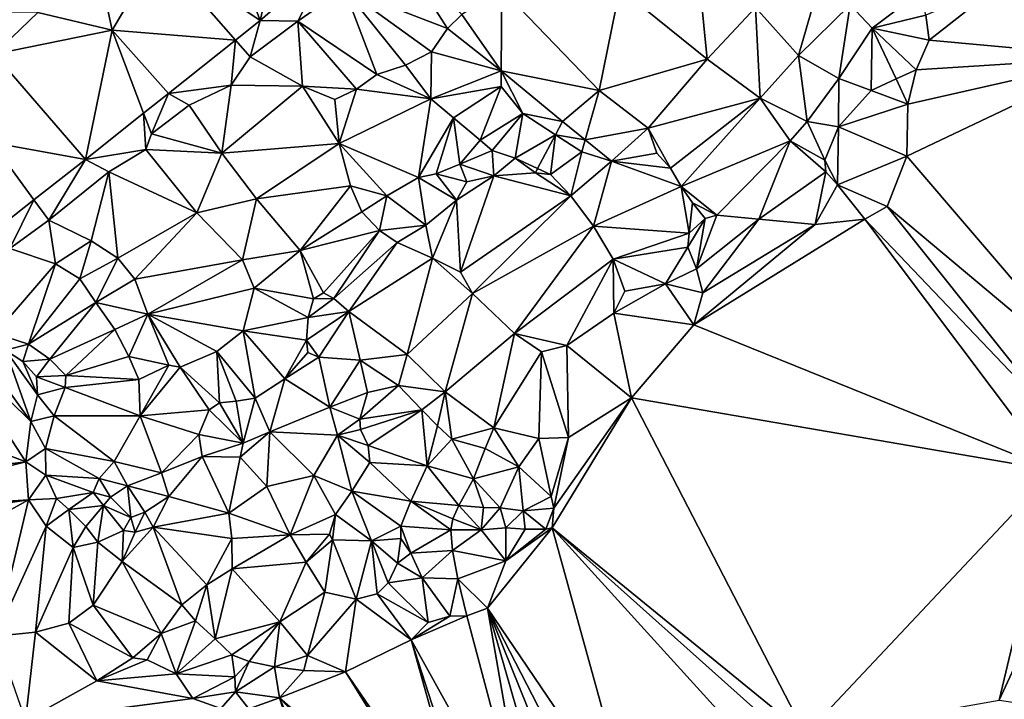
# Model space of a CAD drawing. Extents: x 575983 to 577000, y 6222000 to 6223005.
# Drawn here: x 576162 to 576225, y 6222385 to 6222429 of the extents above; entities that cross this region are included whole.
import ezdxf

# ---------------------------------------------------------------- set-up
doc = ezdxf.new("R2010")
doc.units = 0
doc.header["$MEASUREMENT"] = 0
doc.layers.add('Terraen', color=33, linetype='Continuous')

# ---------------------------------------------------------------- blocks, each defined once
blk = doc.blocks.new('1km_6222_576_UTM32_ACAD_1_FMEBLOCK62')
at = {"layer": 'Terraen', "color": 9, "true_color": 0xbbbbbb}
for points in [[(-16.94, -3.94, 1.57), (-10.349, -8.377, 2.031), (-13.48, -0.08, 1.66)], [(-8.52, -0.49, 1.79), (-13.48, -0.08, 1.66), (-10.349, -8.377, 2.031)], [(-8.52, -0.49, 1.79), (-10.349, -8.377, 2.031), (-5.983, -4.585, 2.25)], [(-19.95, -9, 1.48), (-21.5, -1.77, 1.46), (-24.77, -7.85, 1.5)], [(-19.95, -9, 1.48), (-16.94, -3.94, 1.57), (-21.5, -1.77, 1.46)], [(-4.922, -6.297, 5.276), (1.789, -8.906, 5.672), (-1.53, -3.731, 4.354)], [(-1.53, -3.731, 4.354), (1.789, -8.906, 5.672), (2.72, -7.996, 4.672)], [(-19.95, -9, 1.48), (-11.947, -9.646, 2.039), (-16.94, -3.94, 1.57)], [(-16.94, -3.94, 1.57), (-11.947, -9.646, 2.039), (-10.349, -8.377, 2.031)], [(17.948, -4.105, 3.593), (12.961, -6.304, 6.434), (18.622, -10.879, 6.651)], [(17.948, -4.105, 3.593), (18.622, -10.879, 6.651), (21.758, -7.531, 3.79)], [(-7.91, -8.41, 5.586), (-5.983, -4.585, 2.25), (-10.349, -8.377, 2.031)], [(-7.91, -8.41, 5.586), (-4.922, -6.297, 5.276), (-5.983, -4.585, 2.25)], [(26.082, -5.235, 6.937), (21.758, -7.531, 3.79), (24.542, -10.644, 4.545)], [(27.88, -7.354, 6.699), (26.082, -5.235, 6.937), (24.542, -10.644, 4.545)], [(-7.91, -8.41, 5.586), (-2.787, -11.884, 9.082), (-4.922, -6.297, 5.276)], [(-4.922, -6.297, 5.276), (0.743, -10.408, 6.922), (1.789, -8.906, 5.672)], [(-4.922, -6.297, 5.276), (-0.93, -11.282, 8.382), (0.743, -10.408, 6.922)], [(-4.922, -6.297, 5.276), (-2.787, -11.884, 9.082), (-0.93, -11.282, 8.382)], [(2.72, -7.996, 4.672), (5.268, -11.649, 5.189), (5.299, -6.348, 3.636)], [(11.605, -12.923, 3.474), (5.299, -6.348, 3.636), (5.268, -11.649, 5.189)], [(11.605, -12.923, 3.474), (12.961, -6.304, 6.434), (5.299, -6.348, 3.636)], [(11.605, -12.923, 3.474), (18.622, -10.879, 6.651), (12.961, -6.304, 6.434)], [(33.012, -9.642, 2.955), (37.705, -5.953, 2.756), (32.798, -8.026, 2.711)], [(33.012, -9.642, 2.955), (45.061, -10.757, 2.757), (37.705, -5.953, 2.756)], [(32.452, -6.503, 2.93), (27.88, -7.354, 6.699), (29.306, -8.868, 5.726)], [(32.452, -6.503, 2.93), (29.306, -8.868, 5.726), (32.798, -8.026, 2.711)], [(21.758, -7.531, 3.79), (18.622, -10.879, 6.651), (22.048, -13.405, 6.726)], [(21.758, -7.531, 3.79), (22.048, -13.405, 6.726), (24.542, -10.644, 4.545)], [(27.88, -7.354, 6.699), (24.542, -10.644, 4.545), (27.151, -12.143, 4.234)], [(27.88, -7.354, 6.699), (27.151, -12.143, 4.234), (29.306, -8.868, 5.726)], [(-27.59, -10.56, 1.44), (-24.77, -7.85, 1.5), (-31.72, -7.78, 1.4)], [(-27.59, -10.56, 1.44), (-19.95, -9, 1.48), (-24.77, -7.85, 1.5)], [(1.789, -8.906, 5.672), (5.268, -11.649, 5.189), (2.72, -7.996, 4.672)], [(33.012, -9.642, 2.955), (32.798, -8.026, 2.711), (29.306, -8.868, 5.726)], [(-10.997, -10.731, 5.337), (-10.349, -8.377, 2.031), (-11.947, -9.646, 2.039)], [(-7.91, -8.41, 5.586), (-10.349, -8.377, 2.031), (-10.997, -10.731, 5.337)], [(-7.91, -8.41, 5.586), (-10.997, -10.731, 5.337), (-7.624, -12.623, 8.313)], [(-7.91, -8.41, 5.586), (-7.624, -12.623, 8.313), (-4.124, -12.835, 9.338)], [(-7.91, -8.41, 5.586), (-4.124, -12.835, 9.338), (-2.787, -11.884, 9.082)], [(0.743, -10.408, 6.922), (5.268, -11.649, 5.189), (1.789, -8.906, 5.672)], [(27.151, -12.143, 4.234), (29.246, -12.91, 4.002), (29.306, -8.868, 5.726)], [(30.862, -12.166, 3.761), (29.306, -8.868, 5.726), (29.246, -12.91, 4.002)], [(30.862, -12.166, 3.761), (32.157, -11.57, 2.825), (29.306, -8.868, 5.726)], [(33.012, -9.642, 2.955), (29.306, -8.868, 5.726), (32.157, -11.57, 2.825)], [(-27.59, -10.56, 1.44), (-21.682, -17.38, 2.085), (-19.95, -9, 1.48)], [(-19.95, -9, 1.48), (-21.682, -17.38, 2.085), (-17.915, -14.387, 2.067)], [(-19.95, -9, 1.48), (-16.297, -13.102, 2.059), (-11.947, -9.646, 2.039)], [(-19.95, -9, 1.48), (-17.915, -14.387, 2.067), (-16.297, -13.102, 2.059)], [(-12.229, -12.574, 5.312), (-11.947, -9.646, 2.039), (-16.297, -13.102, 2.059)], [(-12.229, -12.574, 5.312), (-10.997, -10.731, 5.337), (-11.947, -9.646, 2.039)], [(33.012, -9.642, 2.955), (32.157, -11.57, 2.825), (45.061, -10.757, 2.757)], [(-27.59, -10.56, 1.44), (-27.76, -16.28, 1.39), (-21.682, -17.38, 2.085)], [(-12.229, -12.574, 5.312), (-7.624, -12.623, 8.313), (-10.997, -10.731, 5.337)], [(-0.93, -11.282, 8.382), (0.702, -13.465, 8.171), (0.743, -10.408, 6.922)], [(0.743, -10.408, 6.922), (0.702, -13.465, 8.171), (5.268, -11.649, 5.189)], [(24.542, -10.644, 4.545), (22.048, -13.405, 6.726), (25.089, -14.93, 6.747)], [(24.542, -10.644, 4.545), (25.089, -14.93, 6.747), (27.151, -12.143, 4.234)], [(31.55, -17.165, 2.789), (45.061, -10.757, 2.757), (31.631, -13.796, 2.79)], [(31.55, -17.165, 2.789), (44.722, -32.527, 2.926), (45.061, -10.757, 2.757)], [(32.157, -11.57, 2.825), (31.631, -13.796, 2.79), (45.061, -10.757, 2.757)], [(-2.787, -11.884, 9.082), (0.702, -13.465, 8.171), (-0.93, -11.282, 8.382)], [(14.797, -15.345, 3.289), (18.622, -10.879, 6.651), (11.605, -12.923, 3.474)], [(14.797, -15.345, 3.289), (22.048, -13.405, 6.726), (18.622, -10.879, 6.651)], [(-4.124, -12.835, 9.338), (0.702, -13.465, 8.171), (-2.787, -11.884, 9.082)], [(0.702, -13.465, 8.171), (5.262, -12.664, 5.017), (5.268, -11.649, 5.189)], [(5.268, -11.649, 5.189), (5.262, -12.664, 5.017), (6.665, -14.408, 4.429)], [(11.605, -12.923, 3.474), (5.268, -11.649, 5.189), (9.238, -14.924, 5.369)], [(5.268, -11.649, 5.189), (6.665, -14.408, 4.429), (9.238, -14.924, 5.369)], [(30.862, -12.166, 3.761), (31.631, -13.796, 2.79), (32.157, -11.57, 2.825)], [(-12.229, -12.574, 5.312), (-16.297, -13.102, 2.059), (-14.961, -13.875, 3.475)], [(-12.229, -12.574, 5.312), (-14.961, -13.875, 3.475), (-12.853, -16.969, 3.505)], [(-12.229, -12.574, 5.312), (-12.853, -16.969, 3.505), (-7.624, -12.623, 8.313)], [(-12.853, -16.969, 3.505), (-5.227, -16.347, 9.044), (-7.624, -12.623, 8.313)], [(-7.624, -12.623, 8.313), (-5.515, -13.504, 9.52), (-4.124, -12.835, 9.338)], [(-7.624, -12.623, 8.313), (-5.227, -16.347, 9.044), (-5.515, -13.504, 9.52)], [(2.171, -14.686, 7.736), (5.262, -12.664, 5.017), (0.702, -13.465, 8.171)], [(3.901, -16.13, 6.932), (5.262, -12.664, 5.017), (2.171, -14.686, 7.736)], [(3.901, -16.13, 6.932), (6.665, -14.408, 4.429), (5.262, -12.664, 5.017)], [(27.151, -12.143, 4.234), (25.089, -14.93, 6.747), (27.139, -15.277, 6.18)], [(27.151, -12.143, 4.234), (27.139, -15.277, 6.18), (29.246, -12.91, 4.002)], [(30.862, -12.166, 3.761), (29.246, -12.91, 4.002), (31.631, -13.796, 2.79)], [(-17.915, -14.387, 2.067), (-17.407, -15.732, 4.358), (-16.297, -13.102, 2.059)], [(-17.407, -15.732, 4.358), (-14.961, -13.875, 3.475), (-16.297, -13.102, 2.059)], [(-5.515, -13.504, 9.52), (-5.227, -16.347, 9.044), (-4.124, -12.835, 9.338)], [(-4.124, -12.835, 9.338), (-5.227, -16.347, 9.044), (0.702, -13.465, 8.171)], [(10.704, -16.107, 5.525), (11.605, -12.923, 3.474), (9.238, -14.924, 5.369)], [(14.797, -15.345, 3.289), (11.605, -12.923, 3.474), (10.704, -16.107, 5.525)], [(29.246, -12.91, 4.002), (27.139, -15.277, 6.18), (31.631, -13.796, 2.79)], [(-17.407, -15.732, 4.358), (-12.853, -16.969, 3.505), (-14.961, -13.875, 3.475)], [(-5.227, -16.347, 9.044), (-0.097, -18.561, 6.084), (0.702, -13.465, 8.171)], [(2.171, -14.686, 7.736), (0.702, -13.465, 8.171), (-0.097, -18.561, 6.084)], [(16.245, -17.951, 3.441), (22.048, -13.405, 6.726), (14.797, -15.345, 3.289)], [(16.932, -19.128, 3.575), (22.048, -13.405, 6.726), (16.245, -17.951, 3.441)], [(16.932, -19.128, 3.575), (23.991, -16.183, 6.616), (22.048, -13.405, 6.726)], [(22.048, -13.405, 6.726), (23.991, -16.183, 6.616), (25.089, -14.93, 6.747)], [(31.55, -17.165, 2.789), (31.631, -13.796, 2.79), (27.139, -15.277, 6.18)], [(-17.915, -14.387, 2.067), (-21.682, -17.38, 2.085), (-17.77, -16.746, 5.916)], [(-17.915, -14.387, 2.067), (-17.77, -16.746, 5.916), (-17.407, -15.732, 4.358)], [(4.676, -16.803, 6.036), (6.665, -14.408, 4.429), (3.901, -16.13, 6.932)], [(6.181, -17.295, 6.417), (6.665, -14.408, 4.429), (4.676, -16.803, 6.036)], [(6.181, -17.295, 6.417), (8.784, -15.784, 4.837), (6.665, -14.408, 4.429)], [(9.238, -14.924, 5.369), (6.665, -14.408, 4.429), (8.784, -15.784, 4.837)], [(2.171, -14.686, 7.736), (-0.097, -18.561, 6.084), (1.054, -18.31, 6.123)], [(2.171, -14.686, 7.736), (1.054, -18.31, 6.123), (2.586, -17.685, 6.045)], [(3.901, -16.13, 6.932), (2.171, -14.686, 7.736), (2.586, -17.685, 6.045)], [(10.704, -16.107, 5.525), (9.238, -14.924, 5.369), (8.784, -15.784, 4.837)], [(25.089, -14.93, 6.747), (23.991, -16.183, 6.616), (26.233, -17.435, 6.548)], [(25.089, -14.93, 6.747), (26.233, -17.435, 6.548), (27.139, -15.277, 6.18)], [(27.139, -15.277, 6.18), (26.233, -17.435, 6.548), (27.069, -19.023, 4.714)], [(31.55, -17.165, 2.789), (27.139, -15.277, 6.18), (27.069, -19.023, 4.714)], [(-17.407, -15.732, 4.358), (-17.77, -16.746, 5.916), (-12.853, -16.969, 3.505)], [(6.181, -17.295, 6.417), (7.627, -17.977, 6.566), (8.784, -15.784, 4.837)], [(8.452, -18.365, 6.651), (8.784, -15.784, 4.837), (7.627, -17.977, 6.566)], [(8.452, -18.365, 6.651), (10.483, -16.888, 5.164), (8.784, -15.784, 4.837)], [(10.704, -16.107, 5.525), (8.784, -15.784, 4.837), (10.483, -16.888, 5.164)], [(14.797, -15.345, 3.289), (10.704, -16.107, 5.525), (12.425, -17.495, 5.707)], [(15.356, -16.984, 3.369), (14.797, -15.345, 3.289), (12.425, -17.495, 5.707)], [(16.245, -17.951, 3.441), (14.797, -15.345, 3.289), (15.356, -16.984, 3.369)], [(-27.76, -16.28, 1.39), (-25.021, -20.004, 2.116), (-21.682, -17.38, 2.085)], [(-27.76, -16.28, 1.39), (-27.657, -22.076, 2.14), (-25.021, -20.004, 2.116)], [(-12.853, -16.969, 3.505), (-10.597, -19.942, 3.52), (-5.227, -16.347, 9.044)], [(-10.597, -19.942, 3.52), (-4.511, -19.085, 7.233), (-5.227, -16.347, 9.044)], [(-5.227, -16.347, 9.044), (-2.147, -19.738, 6.309), (-0.097, -18.561, 6.084)], [(-5.227, -16.347, 9.044), (-4.511, -19.085, 7.233), (-2.147, -19.738, 6.309)], [(4.676, -16.803, 6.036), (3.901, -16.13, 6.932), (2.586, -17.685, 6.045)], [(10.704, -16.107, 5.525), (10.483, -16.888, 5.164), (12.425, -17.495, 5.707)], [(19.234, -20.984, 2.86), (23.991, -16.183, 6.616), (16.932, -19.128, 3.575)], [(21.967, -21.256, 2.987), (23.991, -16.183, 6.616), (19.234, -20.984, 2.86)], [(21.967, -21.256, 2.987), (26.317, -18.191, 5.816), (23.991, -16.183, 6.616)], [(26.317, -18.191, 5.816), (26.233, -17.435, 6.548), (23.991, -16.183, 6.616)], [(-20.177, -18.184, 5.589), (-17.77, -16.746, 5.916), (-21.682, -17.38, 2.085)], [(-20.177, -18.184, 5.589), (-14.463, -20.84, 5.77), (-17.77, -16.746, 5.916)], [(-14.463, -20.84, 5.77), (-12.853, -16.969, 3.505), (-17.77, -16.746, 5.916)], [(-14.463, -20.84, 5.77), (-10.597, -19.942, 3.52), (-12.853, -16.969, 3.505)], [(4.676, -16.803, 6.036), (2.586, -17.685, 6.045), (4.791, -18.445, 6.898)], [(6.181, -17.295, 6.417), (4.676, -16.803, 6.036), (4.791, -18.445, 6.898)], [(9.782, -19.743, 6.962), (10.483, -16.888, 5.164), (8.452, -18.365, 6.651)], [(9.782, -19.743, 6.962), (12.425, -17.495, 5.707), (10.483, -16.888, 5.164)], [(16.245, -17.951, 3.441), (15.356, -16.984, 3.369), (12.425, -17.495, 5.707)], [(31.55, -17.165, 2.789), (27.069, -19.023, 4.714), (30.279, -20.435, 2.765)], [(31.55, -17.165, 2.789), (30.279, -20.435, 2.765), (44.722, -32.527, 2.926)], [(-25.021, -20.004, 2.116), (-24.051, -21.324, 5.862), (-21.682, -17.38, 2.085)], [(-20.177, -18.184, 5.589), (-21.682, -17.38, 2.085), (-24.051, -21.324, 5.862)], [(1.054, -18.31, 6.123), (3.039, -18.835, 7.107), (2.586, -17.685, 6.045)], [(3.039, -18.835, 7.107), (4.791, -18.445, 6.898), (2.586, -17.685, 6.045)], [(6.181, -17.295, 6.417), (4.791, -18.445, 6.898), (7.485, -18.246, 6.768)], [(6.181, -17.295, 6.417), (7.485, -18.246, 6.768), (7.627, -17.977, 6.566)], [(11.238, -21.704, 6.979), (12.425, -17.495, 5.707), (9.782, -19.743, 6.962)], [(16.932, -19.128, 3.575), (12.425, -17.495, 5.707), (11.238, -21.704, 6.979)], [(16.932, -19.128, 3.575), (16.245, -17.951, 3.441), (12.425, -17.495, 5.707)], [(27.069, -19.023, 4.714), (26.233, -17.435, 6.548), (26.317, -18.191, 5.816)], [(-20.177, -18.184, 5.589), (-24.051, -21.324, 5.862), (-21.318, -22.647, 5.671)], [(-20.177, -18.184, 5.589), (-21.318, -22.647, 5.671), (-19.587, -23.782, 5.55)], [(-20.177, -18.184, 5.589), (-19.587, -23.782, 5.55), (-14.463, -20.84, 5.77)], [(-0.097, -18.561, 6.084), (2.378, -20.032, 7.051), (1.054, -18.31, 6.123)], [(1.054, -18.31, 6.123), (2.378, -20.032, 7.051), (3.039, -18.835, 7.107)], [(2.378, -20.032, 7.051), (4.791, -18.445, 6.898), (3.039, -18.835, 7.107)], [(2.624, -24.679, 7.231), (4.791, -18.445, 6.898), (2.378, -20.032, 7.051)], [(2.624, -24.679, 7.231), (9.782, -19.743, 6.962), (4.791, -18.445, 6.898)], [(9.782, -19.743, 6.962), (7.485, -18.246, 6.768), (4.791, -18.445, 6.898)], [(8.452, -18.365, 6.651), (7.627, -17.977, 6.566), (7.485, -18.246, 6.768)], [(9.782, -19.743, 6.962), (8.452, -18.365, 6.651), (7.485, -18.246, 6.768)], [(25.618, -21.605, 2.86), (26.317, -18.191, 5.816), (21.967, -21.256, 2.987)], [(25.618, -21.605, 2.86), (27.069, -19.023, 4.714), (26.317, -18.191, 5.816)], [(-10.597, -19.942, 3.52), (-7.772, -23.285, 3.143), (-4.511, -19.085, 7.233)], [(-7.772, -23.285, 3.143), (-3.763, -20.779, 6.432), (-4.511, -19.085, 7.233)], [(-4.511, -19.085, 7.233), (-3.763, -20.779, 6.432), (-2.147, -19.738, 6.309)], [(-2.147, -19.738, 6.309), (0.373, -21.644, 7.034), (-0.097, -18.561, 6.084)], [(-0.097, -18.561, 6.084), (0.373, -21.644, 7.034), (2.378, -20.032, 7.051)], [(17.457, -22.162, 2.927), (16.932, -19.128, 3.575), (11.238, -21.704, 6.979)], [(19.234, -20.984, 2.86), (16.932, -19.128, 3.575), (17.666, -20.188, 3.35)], [(17.457, -22.162, 2.927), (17.666, -20.188, 3.35), (16.932, -19.128, 3.575)], [(25.618, -21.605, 2.86), (28.844, -21.263, 2.929), (27.069, -19.023, 4.714)], [(30.279, -20.435, 2.765), (27.069, -19.023, 4.714), (28.844, -21.263, 2.929)], [(-3.763, -20.779, 6.432), (-2.63, -21.991, 6.764), (-2.147, -19.738, 6.309)], [(-2.63, -21.991, 6.764), (0.373, -21.644, 7.034), (-2.147, -19.738, 6.309)], [(2.624, -24.679, 7.231), (3.41, -26.075, 7.004), (9.782, -19.743, 6.962)], [(3.41, -26.075, 7.004), (11.238, -21.704, 6.979), (9.782, -19.743, 6.962)], [(-26.584, -23.153, 5.886), (-25.021, -20.004, 2.116), (-27.657, -22.076, 2.14)], [(-26.584, -23.153, 5.886), (-24.051, -21.324, 5.862), (-25.021, -20.004, 2.116)], [(-11.493, -23.896, 5.694), (-10.597, -19.942, 3.52), (-14.463, -20.84, 5.77)], [(-11.493, -23.896, 5.694), (-7.772, -23.285, 3.143), (-10.597, -19.942, 3.52)], [(0.805, -23.783, 7.34), (2.378, -20.032, 7.051), (0.373, -21.644, 7.034)], [(0.805, -23.783, 7.34), (2.624, -24.679, 7.231), (2.378, -20.032, 7.051)], [(18.493, -21.221, 2.854), (17.666, -20.188, 3.35), (17.457, -22.162, 2.927)], [(18.493, -21.221, 2.854), (19.234, -20.984, 2.86), (17.666, -20.188, 3.35)], [(-19.587, -23.782, 5.55), (-18.477, -25.144, 5.667), (-14.463, -20.84, 5.77)], [(-18.477, -25.144, 5.667), (-11.493, -23.896, 5.694), (-14.463, -20.84, 5.77)], [(-7.772, -23.285, 3.143), (-2.63, -21.991, 6.764), (-3.763, -20.779, 6.432)], [(18.493, -21.221, 2.854), (17.932, -24.474, 2.913), (19.234, -20.984, 2.86)], [(21.967, -21.256, 2.987), (19.234, -20.984, 2.86), (17.932, -24.474, 2.913)], [(30.279, -20.435, 2.765), (28.844, -21.263, 2.929), (41.768, -34.83, 2.969)], [(30.279, -20.435, 2.765), (41.768, -34.83, 2.969), (44.722, -32.527, 2.926)], [(-23.626, -24.138, 6.662), (-24.051, -21.324, 5.862), (-26.584, -23.153, 5.886)], [(-23.626, -24.138, 6.662), (-21.318, -22.647, 5.671), (-24.051, -21.324, 5.862)], [(-2.63, -21.991, 6.764), (-1.477, -22.771, 6.916), (0.373, -21.644, 7.034)], [(-1.477, -22.771, 6.916), (0.805, -23.783, 7.34), (0.373, -21.644, 7.034)], [(18.493, -21.221, 2.854), (17.36, -23.059, 2.927), (17.932, -24.474, 2.913)], [(18.493, -21.221, 2.854), (17.457, -22.162, 2.927), (17.36, -23.059, 2.927)], [(17.747, -28.104, 2.89), (41.09, -37.54, 3.106), (28.844, -21.263, 2.929)], [(25.618, -21.605, 2.86), (17.747, -28.104, 2.89), (28.844, -21.263, 2.929)], [(25.618, -21.605, 2.86), (18.341, -26.028, 2.869), (17.747, -28.104, 2.89)], [(21.967, -21.256, 2.987), (17.932, -24.474, 2.913), (18.341, -26.028, 2.869)], [(25.618, -21.605, 2.86), (21.967, -21.256, 2.987), (18.341, -26.028, 2.869)], [(41.768, -34.83, 2.969), (28.844, -21.263, 2.929), (41.09, -37.54, 3.106)], [(-7.772, -23.285, 3.143), (-6.262, -26.032, 2.426), (-2.63, -21.991, 6.764)], [(-5.593, -26.405, 2.392), (-2.63, -21.991, 6.764), (-6.262, -26.032, 2.426)], [(-5.593, -26.405, 2.392), (-1.477, -22.771, 6.916), (-2.63, -21.991, 6.764)], [(3.41, -26.075, 7.004), (6.123, -28.674, 7.424), (11.238, -21.704, 6.979)], [(6.123, -28.674, 7.424), (12.524, -23.842, 7.058), (11.238, -21.704, 6.979)], [(17.457, -22.162, 2.927), (11.238, -21.704, 6.979), (12.524, -23.842, 7.058)], [(17.457, -22.162, 2.927), (12.524, -23.842, 7.058), (17.36, -23.059, 2.927)], [(-22.054, -25.112, 6.735), (-21.318, -22.647, 5.671), (-23.626, -24.138, 6.662)], [(-22.054, -25.112, 6.735), (-19.587, -23.782, 5.55), (-21.318, -22.647, 5.671)], [(-4.614, -27.245, 2.4), (-1.477, -22.771, 6.916), (-5.593, -26.405, 2.392)], [(-4.614, -27.245, 2.4), (0.805, -23.783, 7.34), (-1.477, -22.771, 6.916)], [(-23.626, -24.138, 6.662), (-26.584, -23.153, 5.886), (-27.54, -28.674, 6.86)], [(-10.75, -25.72, 5.711), (-7.772, -23.285, 3.143), (-11.493, -23.896, 5.694)], [(-6.893, -26.409, 2.463), (-7.772, -23.285, 3.143), (-10.75, -25.72, 5.711)], [(-6.893, -26.409, 2.463), (-6.262, -26.032, 2.426), (-7.772, -23.285, 3.143)], [(17.36, -23.059, 2.927), (12.524, -23.842, 7.058), (15.916, -25.434, 4.656)], [(17.36, -23.059, 2.927), (15.916, -25.434, 4.656), (17.932, -24.474, 2.913)], [(-23.626, -24.138, 6.662), (-27.54, -28.674, 6.86), (-25.378, -29.364, 6.909)], [(-22.054, -25.112, 6.735), (-23.626, -24.138, 6.662), (-25.378, -29.364, 6.909)], [(-21.007, -26.658, 6.806), (-19.587, -23.782, 5.55), (-22.054, -25.112, 6.735)], [(-21.007, -26.658, 6.806), (-18.477, -25.144, 5.667), (-19.587, -23.782, 5.55)], [(-18.477, -25.144, 5.667), (-17.642, -27.404, 5.642), (-11.493, -23.896, 5.694)], [(-17.642, -27.404, 5.642), (-10.75, -25.72, 5.711), (-11.493, -23.896, 5.694)], [(-0.829, -30.02, 2.557), (0.805, -23.783, 7.34), (-4.614, -27.245, 2.4)], [(-0.829, -30.02, 2.557), (3.41, -26.075, 7.004), (0.805, -23.783, 7.34)], [(0.805, -23.783, 7.34), (3.41, -26.075, 7.004), (2.624, -24.679, 7.231)], [(6.123, -28.674, 7.424), (9.518, -29.436, 7.445), (12.524, -23.842, 7.058)], [(9.518, -29.436, 7.445), (12.557, -27.353, 7.354), (12.524, -23.842, 7.058)], [(15.916, -25.434, 4.656), (12.524, -23.842, 7.058), (13.274, -25.911, 7.242)], [(12.557, -27.353, 7.354), (13.274, -25.911, 7.242), (12.524, -23.842, 7.058)], [(17.932, -24.474, 2.913), (15.916, -25.434, 4.656), (18.341, -26.028, 2.869)], [(-21.007, -26.658, 6.806), (-22.054, -25.112, 6.735), (-25.378, -29.364, 6.909)], [(-21.007, -26.658, 6.806), (-17.642, -27.404, 5.642), (-18.477, -25.144, 5.667)], [(15.916, -25.434, 4.656), (13.274, -25.911, 7.242), (12.557, -27.353, 7.354)], [(17.747, -28.104, 2.89), (15.916, -25.434, 4.656), (12.557, -27.353, 7.354)], [(17.747, -28.104, 2.89), (18.341, -26.028, 2.869), (15.916, -25.434, 4.656)], [(-17.642, -27.404, 5.642), (-11.463, -28.488, 5.754), (-10.75, -25.72, 5.711)], [(-7.242, -27.626, 2.332), (-10.75, -25.72, 5.711), (-11.463, -28.488, 5.754)], [(-6.893, -26.409, 2.463), (-10.75, -25.72, 5.711), (-7.242, -27.626, 2.332)], [(-5.593, -26.405, 2.392), (-6.262, -26.032, 2.426), (-6.893, -26.409, 2.463)], [(1.63, -32.448, 2.624), (3.41, -26.075, 7.004), (-0.829, -30.02, 2.557)], [(1.63, -32.448, 2.624), (6.123, -28.674, 7.424), (3.41, -26.075, 7.004)], [(-21.007, -26.658, 6.806), (-25.378, -29.364, 6.909), (-23.987, -30.323, 6.937)], [(-19.774, -28.395, 6.868), (-21.007, -26.658, 6.806), (-23.987, -30.323, 6.937)], [(-19.774, -28.395, 6.868), (-17.642, -27.404, 5.642), (-21.007, -26.658, 6.806)], [(-5.593, -26.405, 2.392), (-6.893, -26.409, 2.463), (-7.242, -27.626, 2.332)], [(-4.614, -27.245, 2.4), (-5.593, -26.405, 2.392), (-7.242, -27.626, 2.332)], [(-18.873, -30.145, 6.918), (-17.642, -27.404, 5.642), (-19.774, -28.395, 6.868)], [(-18.873, -30.145, 6.918), (-16.287, -30.722, 5.783), (-17.642, -27.404, 5.642)], [(-17.642, -27.404, 5.642), (-13.166, -29.834, 5.89), (-11.463, -28.488, 5.754)], [(-17.642, -27.404, 5.642), (-15.542, -30.845, 5.84), (-13.166, -29.834, 5.89)], [(-17.642, -27.404, 5.642), (-16.287, -30.722, 5.783), (-15.542, -30.845, 5.84)], [(-4.614, -27.245, 2.4), (-7.358, -29.086, 2.404), (-6.563, -30.206, 2.411)], [(-4.614, -27.245, 2.4), (-7.242, -27.626, 2.332), (-7.358, -29.086, 2.404)], [(-4.614, -27.245, 2.4), (-6.563, -30.206, 2.411), (-3.879, -30.397, 2.564)], [(-0.829, -30.02, 2.557), (-4.614, -27.245, 2.4), (-3.879, -30.397, 2.564)], [(13.717, -32.825, 2.819), (12.557, -27.353, 7.354), (9.518, -29.436, 7.445)], [(17.747, -28.104, 2.89), (12.557, -27.353, 7.354), (13.717, -32.825, 2.819)], [(-7.242, -27.626, 2.332), (-11.463, -28.488, 5.754), (-7.358, -29.086, 2.404)], [(-27.54, -28.674, 6.86), (-26.871, -29.744, 6.07), (-25.378, -29.364, 6.909)], [(-19.774, -28.395, 6.868), (-23.987, -30.323, 6.937), (-22.947, -31.381, 7.094)], [(-18.873, -30.145, 6.918), (-19.774, -28.395, 6.868), (-22.947, -31.381, 7.094)], [(-13.166, -29.834, 5.89), (-10.676, -32.845, 3.706), (-11.463, -28.488, 5.754)], [(-11.463, -28.488, 5.754), (-10.676, -32.845, 3.706), (-8.75, -31.6, 3.47)], [(-7.358, -29.086, 2.404), (-11.463, -28.488, 5.754), (-8.75, -31.6, 3.47)], [(4.788, -34.782, 2.657), (6.123, -28.674, 7.424), (1.63, -32.448, 2.624)], [(4.788, -34.782, 2.657), (7.873, -29.855, 7.397), (6.123, -28.674, 7.424)], [(6.123, -28.674, 7.424), (7.873, -29.855, 7.397), (9.518, -29.436, 7.445)], [(17.747, -28.104, 2.89), (13.717, -32.825, 2.819), (41.09, -37.54, 3.106)], [(-38.416, -32.06, 5.886), (-25.549, -36.992, 6.246), (-30.874, -28.821, 6.087)], [(-30.874, -28.821, 6.087), (-25.216, -34.374, 6.175), (-28.984, -29.181, 6.057)], [(-30.874, -28.821, 6.087), (-25.549, -36.992, 6.246), (-25.216, -34.374, 6.175)], [(-28.984, -29.181, 6.057), (-25.216, -34.374, 6.175), (-26.871, -29.744, 6.07)], [(-7.358, -29.086, 2.404), (-8.75, -31.6, 3.47), (-7.274, -29.896, 2.411)], [(-7.358, -29.086, 2.404), (-7.274, -29.896, 2.411), (-6.563, -30.206, 2.411)], [(-25.378, -29.364, 6.909), (-26.871, -29.744, 6.07), (-25.733, -30.478, 6.087)], [(-26.871, -29.744, 6.07), (-24.795, -32.636, 6.109), (-25.733, -30.478, 6.087)], [(-26.871, -29.744, 6.07), (-25.216, -34.374, 6.175), (-24.795, -32.636, 6.109)], [(-25.378, -29.364, 6.909), (-25.733, -30.478, 6.087), (-23.987, -30.323, 6.937)], [(-15.542, -30.845, 5.84), (-12.987, -33.157, 3.707), (-13.166, -29.834, 5.89)], [(-13.166, -29.834, 5.89), (-11.915, -33.057, 3.756), (-10.676, -32.845, 3.706)], [(-13.166, -29.834, 5.89), (-12.987, -33.157, 3.707), (-11.915, -33.057, 3.756)], [(-6.563, -30.206, 2.411), (-7.274, -29.896, 2.411), (-8.75, -31.6, 3.47)], [(7.707, -35.477, 2.894), (7.873, -29.855, 7.397), (4.788, -34.782, 2.657)], [(9.623, -35.398, 2.661), (7.873, -29.855, 7.397), (7.707, -35.477, 2.894)], [(9.623, -35.398, 2.661), (9.518, -29.436, 7.445), (7.873, -29.855, 7.397)], [(13.717, -32.825, 2.819), (9.518, -29.436, 7.445), (9.623, -35.398, 2.661)], [(-23.987, -30.323, 6.937), (-25.733, -30.478, 6.087), (-24.866, -31.468, 6.103)], [(-25.733, -30.478, 6.087), (-24.795, -32.636, 6.109), (-24.866, -31.468, 6.103)], [(-23.987, -30.323, 6.937), (-24.866, -31.468, 6.103), (-22.947, -31.381, 7.094)], [(-18.216, -31.643, 6.936), (-18.873, -30.145, 6.918), (-22.947, -31.381, 7.094)], [(-18.216, -31.643, 6.936), (-16.287, -30.722, 5.783), (-18.873, -30.145, 6.918)], [(-6.563, -30.206, 2.411), (-8.75, -31.6, 3.47), (-5.839, -33.445, 4.995)], [(-6.563, -30.206, 2.411), (-5.839, -33.445, 4.995), (-3.879, -30.397, 2.564)], [(-3.879, -30.397, 2.564), (-5.839, -33.445, 4.995), (-3.393, -32.481, 4.217)], [(-0.829, -30.02, 2.557), (-3.879, -30.397, 2.564), (-1.4, -32.032, 2.575)], [(-3.879, -30.397, 2.564), (-3.393, -32.481, 4.217), (-1.4, -32.032, 2.575)], [(1.63, -32.448, 2.624), (-0.829, -30.02, 2.557), (-1.4, -32.032, 2.575)], [(-18.135, -34.01, 6.949), (-16.287, -30.722, 5.783), (-18.216, -31.643, 6.936)], [(-18.135, -34.01, 6.949), (-15.542, -30.845, 5.84), (-16.287, -30.722, 5.783)], [(-18.135, -34.01, 6.949), (-13.662, -33.614, 3.816), (-15.542, -30.845, 5.84)], [(-15.542, -30.845, 5.84), (-13.662, -33.614, 3.816), (-12.987, -33.157, 3.707)], [(-22.947, -31.381, 7.094), (-24.866, -31.468, 6.103), (-23.002, -32.167, 7.104)], [(-23.002, -32.167, 7.104), (-24.866, -31.468, 6.103), (-24.795, -32.636, 6.109)], [(-18.216, -31.643, 6.936), (-22.947, -31.381, 7.094), (-23.002, -32.167, 7.104)], [(-18.135, -34.01, 6.949), (-18.216, -31.643, 6.936), (-23.002, -32.167, 7.104)], [(-10.676, -32.845, 3.706), (-9.729, -35.033, 5.671), (-8.75, -31.6, 3.47)], [(-8.75, -31.6, 3.47), (-9.729, -35.033, 5.671), (-5.839, -33.445, 4.995)], [(-38.416, -32.06, 5.886), (-39.403, -38.691, 5.942), (-25.549, -36.992, 6.246)], [(-23.002, -32.167, 7.104), (-24.795, -32.636, 6.109), (-23.71, -34.002, 7.114)], [(-18.135, -34.01, 6.949), (-23.002, -32.167, 7.104), (-23.71, -34.002, 7.114)], [(-3.393, -32.481, 4.217), (-5.839, -33.445, 4.995), (-3.894, -34.212, 4.519)], [(0.126, -33.609, 2.695), (-1.4, -32.032, 2.575), (-3.894, -34.212, 4.519)], [(-1.4, -32.032, 2.575), (-3.393, -32.481, 4.217), (-3.894, -34.212, 4.519)], [(1.63, -32.448, 2.624), (-1.4, -32.032, 2.575), (0.126, -33.609, 2.695)], [(1.63, -32.448, 2.624), (0.126, -33.609, 2.695), (1.135, -34.645, 2.695)], [(1.63, -32.448, 2.624), (1.135, -34.645, 2.695), (2.055, -35.502, 2.837)], [(4.788, -34.782, 2.657), (1.63, -32.448, 2.624), (2.055, -35.502, 2.837)], [(-23.71, -34.002, 7.114), (-24.795, -32.636, 6.109), (-25.216, -34.374, 6.175)], [(-13.662, -33.614, 3.816), (-11.467, -35.769, 5.779), (-12.987, -33.157, 3.707)], [(-12.987, -33.157, 3.707), (-11.467, -35.769, 5.779), (-11.915, -33.057, 3.756)], [(-11.915, -33.057, 3.756), (-11.467, -35.769, 5.779), (-10.676, -32.845, 3.706)], [(-10.676, -32.845, 3.706), (-11.467, -35.769, 5.779), (-9.729, -35.033, 5.671)], [(13.717, -32.825, 2.819), (8.684, -39.975, 2.731), (8.577, -41.262, 2.731)], [(24.995, -54.662, 3.212), (13.717, -32.825, 2.819), (8.577, -41.262, 2.731)], [(13.717, -32.825, 2.819), (9.623, -35.398, 2.661), (8.684, -39.975, 2.731)], [(24.995, -54.662, 3.212), (41.09, -37.54, 3.106), (13.717, -32.825, 2.819)], [(-18.135, -34.01, 6.949), (-14.341, -35.215, 4.353), (-13.662, -33.614, 3.816)], [(-14.341, -35.215, 4.353), (-11.467, -35.769, 5.779), (-13.662, -33.614, 3.816)], [(-5.839, -33.445, 4.995), (-9.729, -35.033, 5.671), (-5.354, -35.244, 4.858)], [(-5.839, -33.445, 4.995), (-5.354, -35.244, 4.858), (-3.894, -34.212, 4.519)], [(0.126, -33.609, 2.695), (-3.894, -34.212, 4.519), (-3.856, -34.887, 4.932)], [(0.126, -33.609, 2.695), (-3.856, -34.887, 4.932), (-3.354, -35.922, 5.47)], [(0.126, -33.609, 2.695), (-3.354, -35.922, 5.47), (0.465, -37.246, 2.685)], [(0.126, -33.609, 2.695), (0.465, -37.246, 2.685), (1.135, -34.645, 2.695)], [(-24.281, -36.128, 7.104), (-25.216, -34.374, 6.175), (-25.549, -36.992, 6.246)], [(-23.71, -34.002, 7.114), (-25.216, -34.374, 6.175), (-24.281, -36.128, 7.104)], [(-23.71, -34.002, 7.114), (-24.281, -36.128, 7.104), (-19.814, -36.97, 7.099)], [(-18.135, -34.01, 6.949), (-23.71, -34.002, 7.114), (-19.814, -36.97, 7.099)], [(-16.754, -37.688, 6.599), (-18.135, -34.01, 6.949), (-19.814, -36.97, 7.099)], [(-16.754, -37.688, 6.599), (-14.341, -35.215, 4.353), (-18.135, -34.01, 6.949)], [(-3.856, -34.887, 4.932), (-3.894, -34.212, 4.519), (-5.354, -35.244, 4.858)], [(-9.729, -35.033, 5.671), (-11.659, -36.67, 5.826), (-9.927, -38.582, 5.844)], [(-9.729, -35.033, 5.671), (-11.467, -35.769, 5.779), (-11.659, -36.67, 5.826)], [(-9.729, -35.033, 5.671), (-9.927, -38.582, 5.844), (-6.888, -37.878, 5.578)], [(-9.729, -35.033, 5.671), (-6.888, -37.878, 5.578), (-5.354, -35.244, 4.858)], [(-3.856, -34.887, 4.932), (-5.354, -35.244, 4.858), (-3.354, -35.922, 5.47)], [(2.055, -35.502, 2.837), (1.135, -34.645, 2.695), (0.465, -37.246, 2.685)], [(4.788, -34.782, 2.657), (2.055, -35.502, 2.837), (4.236, -36.11, 2.837)], [(4.788, -34.782, 2.657), (4.236, -36.11, 2.837), (6.411, -37.313, 2.748)], [(7.707, -35.477, 2.894), (4.788, -34.782, 2.657), (6.411, -37.313, 2.748)], [(-16.754, -37.688, 6.599), (-14.125, -36.633, 4.407), (-14.341, -35.215, 4.353)], [(-14.125, -36.633, 4.407), (-11.467, -35.769, 5.779), (-14.341, -35.215, 4.353)], [(-4.421, -38.874, 5.655), (-5.354, -35.244, 4.858), (-6.888, -37.878, 5.578)], [(-3.244, -37.022, 5.474), (-5.354, -35.244, 4.858), (-4.421, -38.874, 5.655)], [(-3.354, -35.922, 5.47), (-5.354, -35.244, 4.858), (-3.244, -37.022, 5.474)], [(2.055, -35.502, 2.837), (0.465, -37.246, 2.685), (3.462, -38.075, 4.341)], [(2.055, -35.502, 2.837), (3.462, -38.075, 4.341), (4.236, -36.11, 2.837)], [(7.707, -35.477, 2.894), (6.411, -37.313, 2.748), (8.512, -39.236, 2.724)], [(9.623, -35.398, 2.661), (7.707, -35.477, 2.894), (8.512, -39.236, 2.724)], [(9.623, -35.398, 2.661), (8.512, -39.236, 2.724), (8.684, -39.975, 2.731)], [(-24.281, -36.128, 7.104), (-25.549, -36.992, 6.246), (-24.259, -37.845, 7.11)], [(-24.281, -36.128, 7.104), (-20.786, -38.068, 6.433), (-19.814, -36.97, 7.099)], [(-24.281, -36.128, 7.104), (-24.259, -37.845, 7.11), (-20.786, -38.068, 6.433)], [(-14.125, -36.633, 4.407), (-11.659, -36.67, 5.826), (-11.467, -35.769, 5.779)], [(-3.354, -35.922, 5.47), (-3.244, -37.022, 5.474), (0.465, -37.246, 2.685)], [(6.411, -37.313, 2.748), (4.236, -36.11, 2.837), (3.462, -38.075, 4.341)], [(-25.549, -36.992, 6.246), (-39.403, -38.691, 5.942), (-39.018, -40.299, 5.932)], [(-25.549, -36.992, 6.246), (-39.018, -40.299, 5.932), (-25.379, -39.452, 6.231)], [(-24.259, -37.845, 7.11), (-25.549, -36.992, 6.246), (-25.379, -39.452, 6.231)], [(-20.786, -38.068, 6.433), (-18.954, -38.533, 6.546), (-19.814, -36.97, 7.099)], [(-16.754, -37.688, 6.599), (-19.814, -36.97, 7.099), (-18.954, -38.533, 6.546)], [(-16.269, -39.229, 6.367), (-14.125, -36.633, 4.407), (-16.754, -37.688, 6.599)], [(-16.269, -39.229, 6.367), (-12.381, -40.314, 4.348), (-14.125, -36.633, 4.407)], [(-12.381, -40.314, 4.348), (-11.659, -36.67, 5.826), (-14.125, -36.633, 4.407)], [(-12.381, -40.314, 4.348), (-9.927, -38.582, 5.844), (-11.659, -36.67, 5.826)], [(-3.244, -37.022, 5.474), (-4.421, -38.874, 5.655), (-0.598, -39.54, 2.812)], [(-3.244, -37.022, 5.474), (-0.598, -39.54, 2.812), (0.465, -37.246, 2.685)], [(-0.598, -39.54, 2.812), (2.519, -39.803, 4.694), (0.465, -37.246, 2.685)], [(0.465, -37.246, 2.685), (2.519, -39.803, 4.694), (3.462, -38.075, 4.341)], [(6.411, -37.313, 2.748), (3.462, -38.075, 4.341), (5.209, -39.96, 3.425)], [(6.411, -37.313, 2.748), (5.209, -39.96, 3.425), (6.697, -40.167, 3.285)], [(6.411, -37.313, 2.748), (6.697, -40.167, 3.285), (8.512, -39.236, 2.724)], [(24.995, -54.662, 3.212), (37.542, -52.432, 8.918), (41.09, -37.54, 3.106)], [(37.542, -52.432, 8.918), (42.366, -42.032, 2.969), (41.09, -37.54, 3.106)], [(-24.259, -37.845, 7.11), (-25.379, -39.452, 6.231), (-23.563, -39.367, 7.12)], [(-24.259, -37.845, 7.11), (-21.173, -38.972, 6.899), (-20.786, -38.068, 6.433)], [(-24.259, -37.845, 7.11), (-23.563, -39.367, 7.12), (-21.173, -38.972, 6.899)], [(-20.055, -39.272, 5.921), (-20.786, -38.068, 6.433), (-21.173, -38.972, 6.899)], [(-20.055, -39.272, 5.921), (-18.954, -38.533, 6.546), (-20.786, -38.068, 6.433)], [(-16.269, -39.229, 6.367), (-16.754, -37.688, 6.599), (-18.954, -38.533, 6.546)], [(-9.927, -38.582, 5.844), (-8.419, -41.707, 5.762), (-6.888, -37.878, 5.578)], [(-5.48, -40.395, 5.923), (-6.888, -37.878, 5.578), (-8.419, -41.707, 5.762)], [(-4.421, -38.874, 5.655), (-6.888, -37.878, 5.578), (-5.48, -40.395, 5.923)], [(4.116, -39.939, 4.284), (3.462, -38.075, 4.341), (2.519, -39.803, 4.694)], [(5.209, -39.96, 3.425), (3.462, -38.075, 4.341), (4.116, -39.939, 4.284)], [(-18.752, -40.586, 5.766), (-18.954, -38.533, 6.546), (-20.055, -39.272, 5.921)], [(-16.269, -39.229, 6.367), (-18.954, -38.533, 6.546), (-17.827, -40.246, 6.524)], [(-18.752, -40.586, 5.766), (-17.827, -40.246, 6.524), (-18.954, -38.533, 6.546)], [(-12.381, -40.314, 4.348), (-8.419, -41.707, 5.762), (-9.927, -38.582, 5.844)], [(-4.421, -38.874, 5.655), (-5.48, -40.395, 5.923), (-3.151, -42.101, 3.979)], [(-4.421, -38.874, 5.655), (-1.233, -41.162, 2.853), (-0.598, -39.54, 2.812)], [(-4.421, -38.874, 5.655), (-3.151, -42.101, 3.979), (-1.233, -41.162, 2.853)], [(-37.343, -46.119, 6.052), (-25.379, -39.452, 6.231), (-39.026, -41.463, 5.925)], [(-25.379, -39.452, 6.231), (-39.018, -40.299, 5.932), (-39.026, -41.463, 5.925)], [(-37.343, -46.119, 6.052), (-27.489, -48.276, 6.179), (-25.379, -39.452, 6.231)], [(-27.489, -48.276, 6.179), (-24.226, -41.152, 6.205), (-25.379, -39.452, 6.231)], [(-23.563, -39.367, 7.12), (-25.379, -39.452, 6.231), (-24.226, -41.152, 6.205)], [(-23.563, -39.367, 7.12), (-24.226, -41.152, 6.205), (-22.764, -40.074, 6.993)], [(-23.563, -39.367, 7.12), (-22.764, -40.074, 6.993), (-21.173, -38.972, 6.899)], [(-22.764, -40.074, 6.993), (-20.511, -39.811, 6.783), (-21.173, -38.972, 6.899)], [(-20.055, -39.272, 5.921), (-21.173, -38.972, 6.899), (-20.511, -39.811, 6.783)], [(-18.752, -40.586, 5.766), (-20.055, -39.272, 5.921), (-20.511, -39.811, 6.783)], [(-17.284, -41.216, 6.272), (-16.269, -39.229, 6.367), (-17.827, -40.246, 6.524)], [(-17.284, -41.216, 6.272), (-12.381, -40.314, 4.348), (-16.269, -39.229, 6.367)], [(-1.233, -41.162, 2.853), (2.002, -41.385, 4.513), (-0.598, -39.54, 2.812)], [(-0.598, -39.54, 2.812), (2.137, -40.686, 4.729), (2.519, -39.803, 4.694)], [(-0.598, -39.54, 2.812), (2.002, -41.385, 4.513), (2.137, -40.686, 4.729)], [(8.512, -39.236, 2.724), (6.697, -40.167, 3.285), (8.684, -39.975, 2.731)], [(-22.764, -40.074, 6.993), (-24.226, -41.152, 6.205), (-22.481, -42.528, 5.911)], [(-22.764, -40.074, 6.993), (-21.659, -41.167, 6.809), (-20.511, -39.811, 6.783)], [(-22.764, -40.074, 6.993), (-22.481, -42.528, 5.911), (-21.659, -41.167, 6.809)], [(-21.659, -41.167, 6.809), (-20.877, -42.186, 6.46), (-20.511, -39.811, 6.783)], [(-20.877, -42.186, 6.46), (-19.226, -41.439, 6.556), (-20.511, -39.811, 6.783)], [(-18.752, -40.586, 5.766), (-20.511, -39.811, 6.783), (-19.226, -41.439, 6.556)], [(3.969, -41.386, 3.062), (2.519, -39.803, 4.694), (2.137, -40.686, 4.729)], [(3.969, -41.386, 3.062), (4.116, -39.939, 4.284), (2.519, -39.803, 4.694)], [(3.969, -41.386, 3.062), (5.209, -39.96, 3.425), (4.116, -39.939, 4.284)], [(3.969, -41.386, 3.062), (5.571, -41.257, 2.722), (5.209, -39.96, 3.425)], [(5.571, -41.257, 2.722), (6.697, -40.167, 3.285), (5.209, -39.96, 3.425)], [(5.571, -41.257, 2.722), (6.809, -41.352, 2.589), (6.697, -40.167, 3.285)], [(8.169, -41.35, 2.732), (8.684, -39.975, 2.731), (6.697, -40.167, 3.285)], [(8.169, -41.35, 2.732), (6.697, -40.167, 3.285), (6.809, -41.352, 2.589)], [(8.577, -41.262, 2.731), (8.684, -39.975, 2.731), (8.169, -41.35, 2.732)], [(-18.752, -40.586, 5.766), (-19.226, -41.439, 6.556), (-18.451, -41.534, 6.506)], [(-18.752, -40.586, 5.766), (-18.451, -41.534, 6.506), (-17.827, -40.246, 6.524)], [(-17.284, -41.216, 6.272), (-17.827, -40.246, 6.524), (-18.451, -41.534, 6.506)], [(-17.284, -41.216, 6.272), (-12.187, -41.947, 4.05), (-12.381, -40.314, 4.348)], [(-12.187, -41.947, 4.05), (-8.419, -41.707, 5.762), (-12.381, -40.314, 4.348)], [(-5.48, -40.395, 5.923), (-8.419, -41.707, 5.762), (-5.87, -41.679, 5.637)], [(-5.48, -40.395, 5.923), (-5.87, -41.679, 5.637), (-5.669, -42.046, 5.235)], [(-5.48, -40.395, 5.923), (-5.669, -42.046, 5.235), (-3.151, -42.101, 3.979)], [(3.969, -41.386, 3.062), (2.137, -40.686, 4.729), (2.002, -41.385, 4.513)], [(-27.489, -48.276, 6.179), (-24.921, -48.015, 6.244), (-24.226, -41.152, 6.205)], [(-24.921, -48.015, 6.244), (-22.481, -42.528, 5.911), (-24.226, -41.152, 6.205)], [(-21.659, -41.167, 6.809), (-22.481, -42.528, 5.911), (-20.877, -42.186, 6.46)], [(-20.877, -42.186, 6.46), (-19.312, -43.435, 6.246), (-19.226, -41.439, 6.556)], [(-17.284, -41.216, 6.272), (-18.451, -41.534, 6.506), (-19.312, -43.435, 6.246)], [(-17.284, -41.216, 6.272), (-19.312, -43.435, 6.246), (-15.437, -46.245, 2.867)], [(-19.312, -43.435, 6.246), (-18.451, -41.534, 6.506), (-19.226, -41.439, 6.556)], [(-17.284, -41.216, 6.272), (-13.809, -44.953, 2.921), (-12.187, -41.947, 4.05)], [(-17.284, -41.216, 6.272), (-15.437, -46.245, 2.867), (-13.809, -44.953, 2.921)], [(-3.151, -42.101, 3.979), (-1.247, -41.958, 2.894), (-1.233, -41.162, 2.853)], [(-0.596, -42.894, 3.046), (-1.233, -41.162, 2.853), (-1.247, -41.958, 2.894)], [(-0.596, -42.894, 3.046), (2.002, -41.385, 4.513), (-1.233, -41.162, 2.853)], [(-0.596, -42.894, 3.046), (2.114, -42.728, 4.307), (2.002, -41.385, 4.513)], [(3.969, -41.386, 3.062), (2.002, -41.385, 4.513), (2.114, -42.728, 4.307)], [(5.555, -43.408, 2.578), (3.969, -41.386, 3.062), (2.114, -42.728, 4.307)], [(5.555, -43.408, 2.578), (5.571, -41.257, 2.722), (3.969, -41.386, 3.062)], [(8.577, -41.262, 2.731), (5.555, -43.408, 2.578), (4.37, -46.467, 2.696)], [(13.894, -60.488, 3.048), (8.577, -41.262, 2.731), (4.37, -46.467, 2.696)], [(5.555, -43.408, 2.578), (6.809, -41.352, 2.589), (5.571, -41.257, 2.722)], [(8.577, -41.262, 2.731), (8.169, -41.35, 2.732), (5.555, -43.408, 2.578)], [(8.169, -41.35, 2.732), (6.809, -41.352, 2.589), (5.555, -43.408, 2.578)], [(22.412, -56.506, 3.221), (8.577, -41.262, 2.731), (13.894, -60.488, 3.048)], [(24.023, -55.058, 3.212), (8.577, -41.262, 2.731), (22.412, -56.506, 3.221)], [(24.995, -54.662, 3.212), (8.577, -41.262, 2.731), (24.023, -55.058, 3.212)], [(-13.809, -44.953, 2.921), (-12.18, -43.911, 2.985), (-12.187, -41.947, 4.05)], [(-12.18, -43.911, 2.985), (-8.419, -41.707, 5.762), (-12.187, -41.947, 4.05)], [(-12.18, -43.911, 2.985), (-7.38, -43.477, 5.483), (-8.419, -41.707, 5.762)], [(-5.87, -41.679, 5.637), (-8.419, -41.707, 5.762), (-7.38, -43.477, 5.483)], [(-5.87, -41.679, 5.637), (-7.38, -43.477, 5.483), (-5.669, -42.046, 5.235)], [(-5.669, -42.046, 5.235), (-7.38, -43.477, 5.483), (-6.16, -45.432, 5.592)], [(-5.669, -42.046, 5.235), (-6.16, -45.432, 5.592), (-4.135, -45.875, 5.643)], [(-5.669, -42.046, 5.235), (-4.135, -45.875, 5.643), (-3.151, -42.101, 3.979)], [(-3.151, -42.101, 3.979), (-4.135, -45.875, 5.643), (-2.783, -45.538, 5.145)], [(-3.151, -42.101, 3.979), (-1.465, -43.559, 3.979), (-1.247, -41.958, 2.894)], [(-3.151, -42.101, 3.979), (-2.071, -44.817, 4.47), (-1.465, -43.559, 3.979)], [(-3.151, -42.101, 3.979), (-2.783, -45.538, 5.145), (-2.071, -44.817, 4.47)], [(-1.465, -43.559, 3.979), (-0.596, -42.894, 3.046), (-1.247, -41.958, 2.894)], [(38.421, -52.551, 8.918), (42.366, -42.032, 2.969), (37.542, -52.432, 8.918)], [(-24.921, -48.015, 6.244), (-22.755, -47.441, 6.218), (-22.481, -42.528, 5.911)], [(-22.755, -47.441, 6.218), (-21.188, -46.272, 6.237), (-22.481, -42.528, 5.911)], [(-20.877, -42.186, 6.46), (-22.481, -42.528, 5.911), (-21.188, -46.272, 6.237)], [(-20.877, -42.186, 6.46), (-21.188, -46.272, 6.237), (-19.312, -43.435, 6.246)], [(-0.596, -42.894, 3.046), (0.138, -44.507, 2.931), (2.114, -42.728, 4.307)], [(0.138, -44.507, 2.931), (2.46, -44.562, 3.954), (2.114, -42.728, 4.307)], [(5.555, -43.408, 2.578), (2.114, -42.728, 4.307), (2.46, -44.562, 3.954)], [(-1.465, -43.559, 3.979), (0.138, -44.507, 2.931), (-0.596, -42.894, 3.046)], [(-16.771, -48.106, 2.856), (-19.312, -43.435, 6.246), (-21.188, -46.272, 6.237)], [(-16.771, -48.106, 2.856), (-15.437, -46.245, 2.867), (-19.312, -43.435, 6.246)], [(-13.809, -44.953, 2.921), (-13.275, -48.458, 4.534), (-12.18, -43.911, 2.985)], [(-13.275, -48.458, 4.534), (-9.077, -47.348, 2.855), (-12.18, -43.911, 2.985)], [(-9.077, -47.348, 2.855), (-7.38, -43.477, 5.483), (-12.18, -43.911, 2.985)], [(-9.077, -47.348, 2.855), (-6.16, -45.432, 5.592), (-7.38, -43.477, 5.483)], [(-2.071, -44.817, 4.47), (0.138, -44.507, 2.931), (-1.465, -43.559, 3.979)], [(5.555, -43.408, 2.578), (2.46, -44.562, 3.954), (4.37, -46.467, 2.696)], [(0.531, -47.393, 2.704), (0.138, -44.507, 2.931), (-2.071, -44.817, 4.47)], [(0.531, -47.393, 2.704), (1.926, -46.989, 2.673), (0.138, -44.507, 2.931)], [(0.138, -44.507, 2.931), (1.926, -46.989, 2.673), (2.46, -44.562, 3.954)], [(1.926, -46.989, 2.673), (3.048, -46.963, 2.666), (2.46, -44.562, 3.954)], [(4.37, -46.467, 2.696), (2.46, -44.562, 3.954), (3.048, -46.963, 2.666)], [(-13.809, -44.953, 2.921), (-15.437, -46.245, 2.867), (-14.551, -47.285, 3.684)], [(-13.809, -44.953, 2.921), (-14.551, -47.285, 3.684), (-13.275, -48.458, 4.534)], [(0.531, -47.393, 2.704), (-2.071, -44.817, 4.47), (-2.783, -45.538, 5.145)], [(-9.077, -47.348, 2.855), (-7.293, -49.535, 2.796), (-6.16, -45.432, 5.592)], [(-6.16, -45.432, 5.592), (-7.293, -49.535, 2.796), (-4.135, -45.875, 5.643)], [(-4.822, -50.593, 2.763), (-4.135, -45.875, 5.643), (-7.293, -49.535, 2.796)], [(-4.822, -50.593, 2.763), (-0.567, -48.526, 2.756), (-4.135, -45.875, 5.643)], [(-4.135, -45.875, 5.643), (-0.567, -48.526, 2.756), (-2.783, -45.538, 5.145)], [(0.531, -47.393, 2.704), (-2.783, -45.538, 5.145), (-0.567, -48.526, 2.756)], [(-22.755, -47.441, 6.218), (-18.616, -49.694, 2.625), (-21.188, -46.272, 6.237)], [(-18.616, -49.694, 2.625), (-16.771, -48.106, 2.856), (-21.188, -46.272, 6.237)], [(-16.771, -48.106, 2.856), (-14.551, -47.285, 3.684), (-15.437, -46.245, 2.867)], [(7.166, -62.483, 3.071), (4.37, -46.467, 2.696), (3.048, -46.963, 2.666)], [(8.954, -62.357, 3.048), (4.37, -46.467, 2.696), (7.166, -62.483, 3.071)], [(10.598, -61.895, 3.048), (4.37, -46.467, 2.696), (8.954, -62.357, 3.048)], [(11.999, -61.274, 3.048), (4.37, -46.467, 2.696), (10.598, -61.895, 3.048)], [(13.894, -60.488, 3.048), (4.37, -46.467, 2.696), (11.999, -61.274, 3.048)], [(7.166, -62.483, 3.071), (3.048, -46.963, 2.666), (-0.567, -48.526, 2.756)], [(1.926, -46.989, 2.673), (-0.567, -48.526, 2.756), (3.048, -46.963, 2.666)], [(0.531, -47.393, 2.704), (-0.567, -48.526, 2.756), (1.926, -46.989, 2.673)], [(-20.946, -51.173, 2.673), (-22.755, -47.441, 6.218), (-24.921, -48.015, 6.244)], [(-20.946, -51.173, 2.673), (-18.616, -49.694, 2.625), (-22.755, -47.441, 6.218)], [(-15.8, -50.729, 2.639), (-14.551, -47.285, 3.684), (-16.771, -48.106, 2.856)], [(-15.8, -50.729, 2.639), (-13.275, -48.458, 4.534), (-14.551, -47.285, 3.684)], [(-12.188, -49.499, 4.788), (-9.077, -47.348, 2.855), (-13.275, -48.458, 4.534)], [(-11.068, -49.919, 4.763), (-9.077, -47.348, 2.855), (-12.188, -49.499, 4.788)], [(-9.433, -50.269, 4.094), (-9.077, -47.348, 2.855), (-11.068, -49.919, 4.763)], [(-9.433, -50.269, 4.094), (-7.293, -49.535, 2.796), (-9.077, -47.348, 2.855)], [(-25.568, -53.736, 2.701), (-24.921, -48.015, 6.244), (-27.489, -48.276, 6.179)], [(-20.946, -51.173, 2.673), (-24.921, -48.015, 6.244), (-25.568, -53.736, 2.701)], [(-17.69, -49.823, 2.631), (-16.771, -48.106, 2.856), (-18.616, -49.694, 2.625)], [(-15.8, -50.729, 2.639), (-16.771, -48.106, 2.856), (-17.69, -49.823, 2.631)], [(-15.8, -50.729, 2.639), (-12.188, -49.499, 4.788), (-13.275, -48.458, 4.534)], [(3.331, -62.5, 3.021), (-0.567, -48.526, 2.756), (-4.822, -50.593, 2.763)], [(3.331, -62.5, 3.021), (3.951, -62.5, 3.025), (-0.567, -48.526, 2.756)], [(7.166, -62.483, 3.071), (-0.567, -48.526, 2.756), (3.951, -62.5, 3.025)], [(-17.69, -49.823, 2.631), (-18.616, -49.694, 2.625), (-20.946, -51.173, 2.673)], [(-15.8, -50.729, 2.639), (-11.993, -50.912, 4.621), (-12.188, -49.499, 4.788)], [(-11.993, -50.912, 4.621), (-11.068, -49.919, 4.763), (-12.188, -49.499, 4.788)], [(-7.53, -50.502, 3.369), (-7.293, -49.535, 2.796), (-9.433, -50.269, 4.094)], [(-7.53, -50.502, 3.369), (-4.822, -50.593, 2.763), (-7.293, -49.535, 2.796)], [(-15.8, -50.729, 2.639), (-17.69, -49.823, 2.631), (-20.946, -51.173, 2.673)], [(-11.952, -51.89, 4.074), (-11.068, -49.919, 4.763), (-11.993, -50.912, 4.621)], [(-11.952, -51.89, 4.074), (-9.433, -50.269, 4.094), (-11.068, -49.919, 4.763)], [(-9.1, -52.268, 2.711), (-9.433, -50.269, 4.094), (-11.952, -51.89, 4.074)], [(-9.1, -52.268, 2.711), (-7.53, -50.502, 3.369), (-9.433, -50.269, 4.094)], [(-14.717, -52.314, 2.672), (-15.8, -50.729, 2.639), (-20.946, -51.173, 2.673)], [(-14.717, -52.314, 2.672), (-11.993, -50.912, 4.621), (-15.8, -50.729, 2.639)], [(-14.717, -52.314, 2.672), (-11.952, -51.89, 4.074), (-11.993, -50.912, 4.621)], [(-9.1, -52.268, 2.711), (-4.822, -50.593, 2.763), (-7.53, -50.502, 3.369)], [(2.553, -62.5, 3.008), (-4.822, -50.593, 2.763), (-9.1, -52.268, 2.711)], [(2.553, -62.5, 3.008), (3.331, -62.5, 3.021), (-4.822, -50.593, 2.763)], [(-14.717, -52.314, 2.672), (-20.946, -51.173, 2.673), (-25.568, -53.736, 2.701)], [(-12.903, -52.979, 2.699), (-14.717, -52.314, 2.672), (-25.568, -53.736, 2.701)], [(-12.903, -52.979, 2.699), (-11.952, -51.89, 4.074), (-14.717, -52.314, 2.672)], [(-12.903, -52.979, 2.699), (-11.088, -52.989, 2.703), (-11.952, -51.89, 4.074)], [(-9.1, -52.268, 2.711), (-11.952, -51.89, 4.074), (-11.088, -52.989, 2.703)], [(-5.795, -62.5, 2.839), (-9.1, -52.268, 2.711), (-11.088, -52.989, 2.703)], [(-5.795, -62.5, 2.839), (-4.736, -62.5, 2.847), (-9.1, -52.268, 2.711)], [(-4.736, -62.5, 2.847), (0.615, -62.5, 2.932), (-9.1, -52.268, 2.711)], [(0.615, -62.5, 2.932), (2.553, -62.5, 3.008), (-9.1, -52.268, 2.711)]]:
    blk.add_polyline3d(points, close=True, dxfattribs=at)

msp = doc.modelspace()

# ---------------------------------------------------------------- block references
at = {"layer": 'Terraen', "color": 9, "true_color": 0xbbbbbb}
msp.add_blockref('1km_6222_576_UTM32_ACAD_1_FMEBLOCK62', (576187.5, 6222437.5), dxfattribs=at)

doc.saveas('drawing.dxf')
